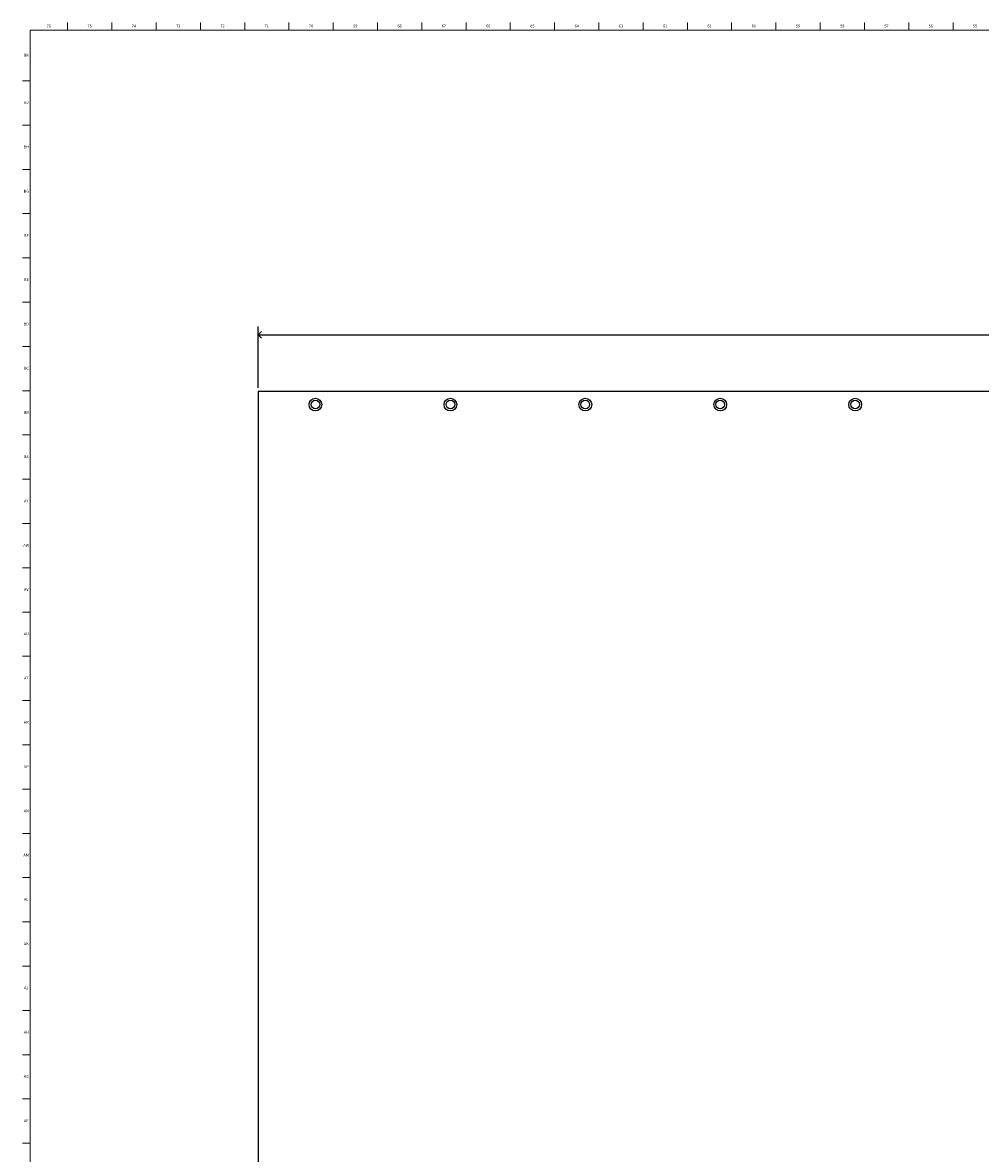
# Model space of a CAD drawing. Units: inches. Extents: x 0 to 150, y 0 to 100.
# Drawn here: x 0 to 43, y 50 to 100 of the extents above; entities that cross this region are included whole.
import ezdxf

# ---------------------------------------------------------------- set-up
doc = ezdxf.new("R2010")
doc.units = ezdxf.units.IN
doc.header["$MEASUREMENT"] = 0
doc.linetypes.add('SLD-Solid', pattern=[0])
doc.layers.add('DIMS', color=5, linetype='SLD-Solid')
doc.layers.add('TITLE', color=7, linetype='SLD-Solid')
doc.styles.add('SLDTEXTSTYLE0', font='GOTHIC.TTF', dxfattribs={"width": 0.913})
doc.dimstyles.new('SLDDIMSTYLE0', dxfattribs={"dimtxt": 0.5, "dimasz": 0.3, "dimexe": 0, "dimexo": 0.0625, "dimgap": 0.125, "dimtad": 0, "dimtih": 1, "dimtoh": 1, "dimdec": 6, "dimrnd": 1e-09, "dimzin": 12, "dimdsep": 46, "dimlunit": 5, "dimtxsty": 'SLDTEXTSTYLE0', "dimblk1": 'OPEN90', "dimblk2": 'OPEN90', "dimsah": 1, "dimcen": 0.09, "dimadec": 0, "dimazin": 3, "dimtfac": 1, "dimtofl": 0, "dimtmove": 0, "dimatfit": 3, "dimldrblk": 'OPEN90', "dimfxl": 0, "dimfrac": 2, "dimtolj": 1, "dimtzin": 12, "dimarcsym": 0})

# ---------------------------------------------------------------- blocks, each defined once
blk = doc.blocks.new('_Open90')
at = {"color": 0, "linetype": 'ByBlock', "lineweight": -2}
for p, q in [((0, 0), (-1, 0)), ((-0.5, 0.5), (0, 0)), ((0, 0), (-0.5, -0.5))]:
    blk.add_line(p, q, dxfattribs=at)
blk = doc.blocks.new('_D')
at = {"layer": 'DIMS'}
for p, q in [((10.636, 83.598), (10.636, 86.326)), ((43.996, 86.002), (44.512, 86.002)), ((81.886, 83.598), (81.886, 86.326)), ((10.636, 85.951), (43.184, 85.951)), ((81.886, 85.951), (44.791, 85.951))]:
    blk.add_line(p, q, dxfattribs=at)
at = {"layer": 'DIMS', "xscale": 0.3, "yscale": 0.3, "rotation": 180.0000000000004}
blk.add_blockref('_Open90', (10.636, 85.951, -0.025), dxfattribs=at)
at = {"layer": 'DIMS', "xscale": 0.3, "yscale": 0.3}
blk.add_blockref('_Open90', (81.886, 85.951, -0.025), dxfattribs=at)
at = {"layer": 'DIMS', "char_height": 0.5, "attachment_point": 1, "style": 'SLDTEXTSTYLE0'}
for s, insert in [('1', (44.069, 86.597)), ('71', (43.184, 86.232)), ('"', (44.585, 86.232)), ('4', (44.069, 85.936))]:
    blk.add_mtext(s, dxfattribs=dict(at, insert=insert))

msp = doc.modelspace()

# ---------------------------------------------------------------- linework, layer by layer
at = {"color": 7, "linetype": 'SLD-Solid', "lineweight": 25}
for p, q in [((81.8858323, 83.4311888), (10.6358323, 83.4311888)), ((10.6358323, 83.4311888), (10.6358323, 11.4311888))]:
    msp.add_line(p, q, dxfattribs=at)
for centre, radius in [((13.1858323, 82.8481888), 0.28325), ((13.1858323, 82.8481888), 0.1935), ((19.1858323, 82.8481888), 0.28325), ((19.1858323, 82.8481888), 0.1935), ((25.1858323, 82.8481888), 0.28325), ((25.1858323, 82.8481888), 0.1935), ((31.1858323, 82.8481888), 0.28325), ((31.1858323, 82.8481888), 0.1935), ((37.1858323, 82.8481888), 0.28325), ((37.1858323, 82.8481888), 0.1935)]:
    msp.add_circle(centre, radius, dxfattribs=at)
at = {"layer": 'TITLE', "linetype": 'SLD-Solid', "lineweight": 18}
for p, q in [((2.1653543, 99.5), (2.1653543, 99.8346457)), ((4.1338583, 99.5), (4.1338583, 99.8346457)), ((6.1023622, 99.5), (6.1023622, 99.8346457)), ((8.0708661, 99.5), (8.0708661, 99.8346457)), ((10.0393701, 99.5), (10.0393701, 99.8346457)), ((12.007874, 99.5), (12.007874, 99.8346457)), ((13.976378, 99.5), (13.976378, 99.8346457)), ((15.9448819, 99.5), (15.9448819, 99.8346457)), ((17.9133858, 99.5), (17.9133858, 99.8346457)), ((19.8818898, 99.5), (19.8818898, 99.8346457)), ((21.8503937, 99.5), (21.8503937, 99.8346457)), ((23.8188976, 99.5), (23.8188976, 99.8346457)), ((25.7874016, 99.5), (25.7874016, 99.8346457)), ((27.7559055, 99.5), (27.7559055, 99.8346457)), ((29.7244094, 99.5), (29.7244094, 99.8346457)), ((31.6929134, 99.5), (31.6929134, 99.8346457)), ((33.6614173, 99.5), (33.6614173, 99.8346457)), ((35.6299213, 99.5), (35.6299213, 99.8346457)), ((37.5984252, 99.5), (37.5984252, 99.8346457)), ((39.5669291, 99.5), (39.5669291, 99.8346457)), ((41.5354331, 99.5), (41.5354331, 99.8346457)), ((0.5, 0.5), (0.5, 99.5)), ((0.5, 99.5), (149.5, 99.5)), ((0.5, 97.2440945), (0.1653543, 97.2440945)), ((0.5, 95.2755906), (0.1653543, 95.2755906)), ((0.5, 93.3070866), (0.1653543, 93.3070866)), ((0.5, 91.3385827), (0.1653543, 91.3385827)), ((0.5, 89.3700787), (0.1653543, 89.3700787)), ((0.5, 87.4015748), (0.1653543, 87.4015748)), ((0.5, 85.4330709), (0.1653543, 85.4330709)), ((0.5, 83.4645669), (0.1653543, 83.4645669)), ((0.5, 81.496063), (0.1653543, 81.496063)), ((0.5, 79.5275591), (0.1653543, 79.5275591)), ((0.5, 77.5590551), (0.1653543, 77.5590551)), ((0.5, 75.5905512), (0.1653543, 75.5905512)), ((0.5, 73.6220472), (0.1653543, 73.6220472)), ((0.5, 71.6535433), (0.1653543, 71.6535433)), ((0.5, 69.6850394), (0.1653543, 69.6850394)), ((0.5, 67.7165354), (0.1653543, 67.7165354)), ((0.5, 65.7480315), (0.1653543, 65.7480315)), ((0.5, 63.7795276), (0.1653543, 63.7795276)), ((0.5, 61.8110236), (0.1653543, 61.8110236)), ((0.5, 59.8425197), (0.1653543, 59.8425197)), ((0.5, 57.8740157), (0.1653543, 57.8740157)), ((0.5, 55.9055118), (0.1653543, 55.9055118)), ((0.5, 53.9370079), (0.1653543, 53.9370079)), ((0.5, 51.9685039), (0.1653543, 51.9685039)), ((0.5, 50), (0.1653543, 50)), ((0.4999606, 50), (0.5000394, 50))]:
    msp.add_line(p, q, dxfattribs=at)

# ---------------------------------------------------------------- texts
at = {"layer": 'TITLE', "char_height": 0.125, "attachment_point": 2, "style": 'SLDTEXTSTYLE0'}
for s, insert in [('76', (1.3301598, 99.7472008)), ('75', (3.1470889, 99.7472008)), ('74', (5.1155929, 99.7472008)), ('73', (7.0840968, 99.7472008)), ('72', (9.0526007, 99.7472008)), ('71', (11.0211047, 99.7472008)), ('70', (12.9896086, 99.7472008)), ('69', (14.9581126, 99.7472008)), ('68', (16.9266165, 99.7472008)), ('67', (18.8951204, 99.7472008)), ('66', (20.8636244, 99.7472008)), ('65', (22.8321283, 99.7472008)), ('64', (24.8006322, 99.7472008)), ('63', (26.7691362, 99.7472008)), ('62', (28.7376401, 99.7472008)), ('61', (30.7061441, 99.7472008)), ('60', (32.674648, 99.7472008)), ('59', (34.6431519, 99.7472008)), ('58', (36.6116559, 99.7472008)), ('57', (38.5801598, 99.7472008)), ('56', (40.5486637, 99.7472008)), ('55', (42.5171677, 99.7472008)), ('BK', (0.3313896, 98.4519252)), ('BJ', (0.3306517, 96.3397205)), ('BH', (0.3314474, 94.3712165)), ('BG', (0.3313317, 92.4027126)), ('BF', (0.3304202, 90.4342087)), ('BE', (0.3319972, 88.4657047)), ('BD', (0.3302611, 86.4972008)), ('BC', (0.3304492, 84.5286968)), ('BB', (0.3308253, 82.5601929)), ('BA', (0.3267021, 80.591689)), ('AY', (0.3271505, 78.623185)), ('AW', (0.3277292, 76.6546811)), ('AV', (0.3257038, 74.6861772)), ('AU', (0.3278016, 72.7176732)), ('AT', (0.3272518, 70.7491693)), ('AR', (0.3258774, 68.7806653)), ('AP', (0.3271505, 66.8121614)), ('AN', (0.326485, 64.8436575)), ('AM', (0.3232732, 62.8751535)), ('AL', (0.3261957, 60.9066496)), ('AK', (0.3272663, 58.9381457)), ('AJ', (0.3265284, 56.9696417)), ('AH', (0.3273242, 55.0011378)), ('AG', (0.3272084, 53.0326339)), ('AF', (0.326297, 51.0641299))]:
    msp.add_mtext(s, dxfattribs=dict(at, insert=insert))

# ---------------------------------------------------------------- dimensions: what is measured, and where the dimension line sits
at = {"layer": 'DIMS'}
dim = msp.add_linear_dim(base=(10.6358323, 85.9508739), p1=(81.8858323, 83.4311888), p2=(10.6358323, 83.4311888), dimstyle='SLDDIMSTYLE0', dxfattribs=at)
dim.commit()
dim.dimension.update_dxf_attribs({"geometry": '_D', "text_midpoint": (43.9874602, 85.9508739), "dimtype": 160})

doc.saveas('drawing.dxf')
